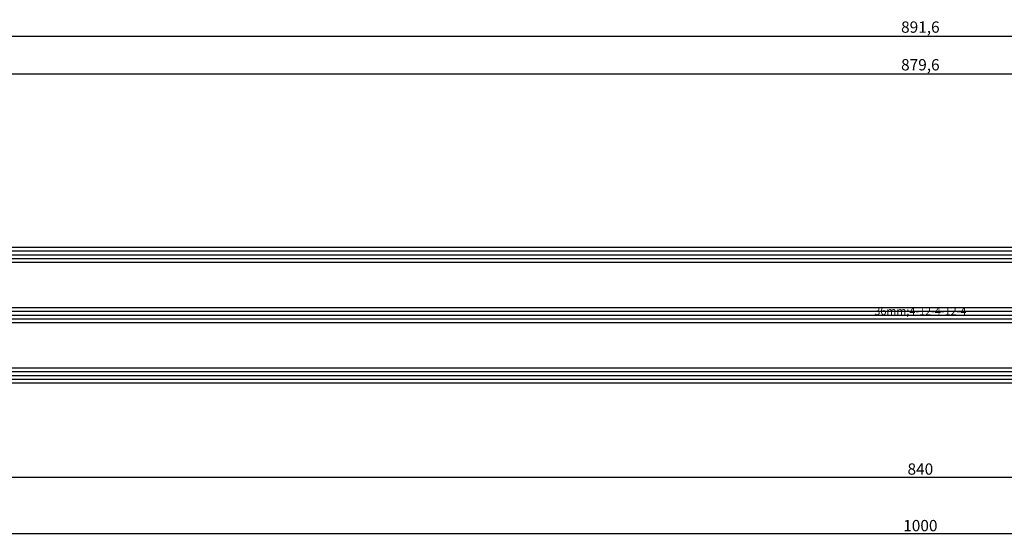
# Model space of a CAD drawing. Units: millimetres. Extents: x 0 to 1601, y -1751 to -50.
# Drawn here: x 261 to 522, y -1751 to -1614 of the extents above; entities that cross this region are included whole.
import ezdxf
from ezdxf.enums import TextEntityAlignment as Align

# ---------------------------------------------------------------- set-up
doc = ezdxf.new("R2010")
doc.units = ezdxf.units.MM
doc.header["$PDMODE"] = 3
doc.header["$PDSIZE"] = -0.5
for name, color, linetype in [('CrossSectionsDim', 3, 'Continuous'), ('CrossSectionsGlass', 4, 'Continuous'), ('CrossSectionsTexts', 3, 'Continuous')]:
    doc.layers.add(name, color=color, linetype=linetype)
doc.styles.add('CrossSection', font='simplex.shx', dxfattribs={"height": 3})
doc.styles.get("Standard").update_dxf_attribs({"font": 'complex.shx', "height": 60})
doc.dimstyles.new('CrossSection', dxfattribs={"dimtxt": 3, "dimasz": 3, "dimexe": 1.25, "dimexo": 0.625, "dimtad": 1, "dimdec": 1, "dimtxsty": 'CrossSection', "dimblk": 'NONE', "dimcen": 2.5, "dimclrd": 256, "dimclre": 256, "dimadec": 0, "dimazin": 2, "dimtfac": 1, "dimtdec": 4, "dimtofl": 0, "dimtmove": 0, "dimatfit": 3, "dimfxl": 1, "dimtolj": 1, "dimtzin": 0, "dimarcsym": 0})

# ---------------------------------------------------------------- blocks, each defined once
blk = doc.blocks.new('36mm_4_12_4_12_4_TEXT_2', base_point=(82.3, 10))
at = {"layer": 'CrossSectionsTexts'}
blk.add_text('36mm;4-12-4-12-4', height=2.1, dxfattribs=at).set_placement((500, 28), align=Align.CENTER)
blk = doc.blocks.new('36mm_4_12_4_12_4_2', base_point=(857.5, 20))
at = {"layer": 'CrossSectionsGlass'}
for p, q in [((879.6, 19), (0, 19)), ((879.1, 20), (0.5, 20)), ((879.6, 18), (0, 18)), ((879.6, 17), (0, 17)), ((879.1, 16), (0.5, 16)), ((879.6, 3), (0, 3)), ((879.1, 4), (0.5, 4)), ((879.6, 2), (0, 2)), ((879.6, 1), (0, 1)), ((879.1, 0), (0.5, 0)), ((879.6, -13), (0, -13)), ((879.1, -12), (0.5, -12)), ((879.6, -14), (0, -14)), ((879.6, -15), (0, -15)), ((879.1, -16), (0.5, -16))]:
    blk.add_line(p, q, dxfattribs=at)
blk = doc.blocks.new('*D88')
at = {"layer": 'CrossSectionsDim', "lineweight": -2}
for p, q in [((60.2, 86.62), (60.2, 93.25)), ((60.2, 92), (939.8, 92)), ((939.8, 86.62), (939.8, 93.25))]:
    blk.add_line(p, q, dxfattribs=at)
at = {"layer": 'Defpoints', "color": 0}
for p in [(939.8, 92), (60.2, 86), (939.8, 86)]:
    blk.add_point(p, dxfattribs=at)
at = {"layer": 'CrossSectionsDim', "color": 0, "insert": (500, 94.41), "char_height": 3, "attachment_point": 5, "style": 'CrossSection'}
blk.add_mtext('\\A1;879,6', dxfattribs=at)
blk = doc.blocks.new('_NONE')
blk = doc.blocks.new('*D89')
at = {"layer": 'CrossSectionsDim', "lineweight": -2}
for p, q in [((54.2, 96.62), (54.2, 103.25)), ((54.2, 102), (945.8, 102)), ((945.8, 96.62), (945.8, 103.25))]:
    blk.add_line(p, q, dxfattribs=at)
at = {"layer": 'Defpoints', "color": 0}
for p in [(945.8, 102), (54.2, 96), (945.8, 96)]:
    blk.add_point(p, dxfattribs=at)
at = {"layer": 'CrossSectionsDim', "color": 0, "insert": (500, 104.41), "char_height": 3, "attachment_point": 5, "style": 'CrossSection'}
blk.add_mtext('\\A1;891,6', dxfattribs=at)
blk = doc.blocks.new('*D92')
at = {"layer": 'CrossSectionsDim', "lineweight": -2}
for p, q in [((80, -9.625), (80, -16.25)), ((920, -9.625), (920, -16.25)), ((80, -15), (920, -15))]:
    blk.add_line(p, q, dxfattribs=at)
at = {"layer": 'Defpoints', "color": 0}
for p in [(80, -9), (920, -9), (920, -15)]:
    blk.add_point(p, dxfattribs=at)
at = {"layer": 'CrossSectionsDim', "color": 0, "insert": (500, -12.875), "char_height": 3, "attachment_point": 5, "style": 'CrossSection'}
blk.add_mtext('\\A1;840', dxfattribs=at)
blk = doc.blocks.new('*D93')
at = {"layer": 'CrossSectionsDim', "lineweight": -2}
for p, q in [((0, -24.625), (0, -31.25)), ((1000, -24.625), (1000, -31.25)), ((0, -30), (1000, -30))]:
    blk.add_line(p, q, dxfattribs=at)
at = {"layer": 'Defpoints', "color": 0}
for p in [(0, -24), (1000, -24), (1000, -30)]:
    blk.add_point(p, dxfattribs=at)
at = {"layer": 'CrossSectionsDim', "color": 0, "insert": (500, -27.875), "char_height": 3, "attachment_point": 5, "style": 'CrossSection'}
blk.add_mtext('\\A1;1000', dxfattribs=at)
blk = doc.blocks.new('*D66')
at = {"layer": 'CrossSectionsDim', "lineweight": -2}
for p, q in [((60.2, -1633.38), (60.2, -1626.75)), ((939.8, -1633.38), (939.8, -1626.75)), ((60.2, -1628), (939.8, -1628))]:
    blk.add_line(p, q, dxfattribs=at)
at = {"layer": 'Defpoints', "color": 0}
for p in [(939.8, -1628), (60.2, -1634), (939.8, -1634)]:
    blk.add_point(p, dxfattribs=at)
at = {"layer": 'CrossSectionsDim', "color": 0, "insert": (500, -1625.59), "char_height": 3, "attachment_point": 5, "style": 'CrossSection'}
blk.add_mtext('\\A1;879,6', dxfattribs=at)
blk = doc.blocks.new('*D67')
at = {"layer": 'CrossSectionsDim', "lineweight": -2}
for p, q in [((54.2, -1623.38), (54.2, -1616.75)), ((54.2, -1618), (945.8, -1618)), ((945.8, -1623.38), (945.8, -1616.75))]:
    blk.add_line(p, q, dxfattribs=at)
at = {"layer": 'Defpoints', "color": 0}
for p in [(945.8, -1618), (54.2, -1624), (945.8, -1624)]:
    blk.add_point(p, dxfattribs=at)
at = {"layer": 'CrossSectionsDim', "color": 0, "insert": (500, -1615.59), "char_height": 3, "attachment_point": 5, "style": 'CrossSection'}
blk.add_mtext('\\A1;891,6', dxfattribs=at)
blk = doc.blocks.new('*D70')
at = {"layer": 'CrossSectionsDim', "lineweight": -2}
for p, q in [((80, -1729.625), (80, -1736.25)), ((920, -1729.625), (920, -1736.25)), ((80, -1735), (920, -1735))]:
    blk.add_line(p, q, dxfattribs=at)
at = {"layer": 'Defpoints', "color": 0}
for p in [(80, -1729), (920, -1729), (920, -1735)]:
    blk.add_point(p, dxfattribs=at)
at = {"layer": 'CrossSectionsDim', "color": 0, "insert": (500, -1732.875), "char_height": 3, "attachment_point": 5, "style": 'CrossSection'}
blk.add_mtext('\\A1;840', dxfattribs=at)
blk = doc.blocks.new('*D71')
at = {"layer": 'CrossSectionsDim', "lineweight": -2}
for p, q in [((0, -1744.625), (0, -1751.25)), ((1000, -1744.625), (1000, -1751.25)), ((0, -1750), (1000, -1750))]:
    blk.add_line(p, q, dxfattribs=at)
at = {"layer": 'Defpoints', "color": 0}
for p in [(0, -1744), (1000, -1744), (1000, -1750)]:
    blk.add_point(p, dxfattribs=at)
at = {"layer": 'CrossSectionsDim', "color": 0, "insert": (500, -1747.875), "char_height": 3, "attachment_point": 5, "style": 'CrossSection'}
blk.add_mtext('\\A1;1000', dxfattribs=at)
blk = doc.blocks.new('CS_11HORL1')
at = {"layer": 'CrossSectionsGlass', "rotation": 180}
blk.add_blockref('36mm_4_12_4_12_4_2', (82.3, 10), dxfattribs=at)
at = {"layer": 'CrossSectionsTexts'}
blk.add_blockref('36mm_4_12_4_12_4_TEXT_2', (82.3, 10), dxfattribs=at)
at = {"layer": 'CrossSectionsDim'}
for base, p1, p2, picture, middle in [((945.8, 102), (54.2, 96), (945.8, 96), '*D89', (500, 102)), ((939.8, 92), (60.2, 86), (939.8, 86), '*D88', (500, 92)), ((920, -15), (80, -9), (920, -9), '*D92', (500, -15)), ((1000, -30), (0, -24), (1000, -24), '*D93', (500, -30))]:
    dim = blk.add_linear_dim(base=base, p1=p1, p2=p2, dimstyle='CrossSection', override={"dimpost": '<>'}, dxfattribs=at)
    dim.commit()
    dim.dimension.update_dxf_attribs({"geometry": picture, "text_midpoint": middle, "dimtype": 160})

msp = doc.modelspace()

# ---------------------------------------------------------------- block references
msp.add_blockref('CS_11HORL1', (0, -1720))
at = {"layer": 'CrossSectionsGlass', "rotation": 180}
msp.add_blockref('36mm_4_12_4_12_4_2', (82.3, -1710), dxfattribs=at)
at = {"layer": 'CrossSectionsTexts'}
msp.add_blockref('36mm_4_12_4_12_4_TEXT_2', (82.3, -1710), dxfattribs=at)

# ---------------------------------------------------------------- dimensions: what is measured, and where the dimension line sits
at = {"layer": 'CrossSectionsDim'}
for base, p1, p2, picture, middle in [((945.8, -1618), (54.2, -1624), (945.8, -1624), '*D67', (500, -1618)), ((939.8, -1628), (60.2, -1634), (939.8, -1634), '*D66', (500, -1628)), ((920, -1735), (80, -1729), (920, -1729), '*D70', (500, -1735)), ((1000, -1750), (0, -1744), (1000, -1744), '*D71', (500, -1750))]:
    dim = msp.add_linear_dim(base=base, p1=p1, p2=p2, dimstyle='CrossSection', override={"dimpost": '<>'}, dxfattribs=at)
    dim.commit()
    dim.dimension.update_dxf_attribs({"geometry": picture, "text_midpoint": middle, "dimtype": 160})

doc.saveas('drawing.dxf')
